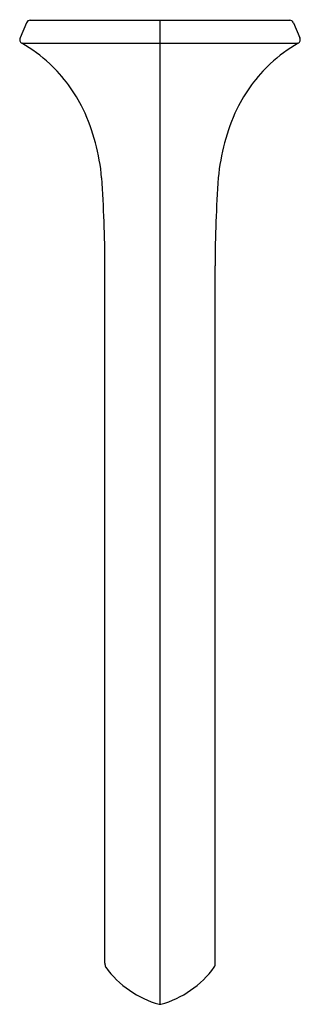
# Model space of a CAD drawing. Units: inches. Extents: x 2815.52 to 2818.12, y 146.69 to 155.84.
import ezdxf

# ---------------------------------------------------------------- set-up
doc = ezdxf.new("R2010")
doc.units = ezdxf.units.IN
doc.header["$LTSCALE"] = 0.64311
doc.header["$MEASUREMENT"] = 0
doc.layers.get('0').update_dxf_attribs({"color": 255, "linetype": 'CONTINUOUS'})
doc.layers.get('Defpoints').update_dxf_attribs({"linetype": 'CONTINUOUS'})
doc.styles.get("Standard").update_dxf_attribs({"font": 'txt', "width": 0.8})

msp = doc.modelspace()

# ---------------------------------------------------------------- linework, layer by layer
for p, q in [((2815.5802, 155.8099), (2815.5203, 155.6698)), ((2815.6141, 155.8336), (2818.0259, 155.8336)), ((2816.82, 155.8336), (2816.82, 146.6902)), ((2818.0599, 155.8099), (2818.1197, 155.6698)), ((2815.5374, 155.6194), (2818.1026, 155.6194)), ((2816.309, 147.0721), (2816.309, 153.5528)), ((2817.331, 147.0534), (2817.331, 153.553))]:
    msp.add_line(p, q)
for centre, radius, start, end in [((2815.6152, 155.7952), 0.038, 123.53866, 157.24988), ((2815.617, 155.7926), 0.0412, 93.94681, 123.53866), ((2818.0231, 155.7926), 0.0412, 56.46134, 86.05319), ((2818.0248, 155.7952), 0.038, 22.75012, 56.46134), ((2815.5751, 155.6507), 0.0581, 160.77706, 176.10407), ((2815.5764, 155.6559), 0.0593, 181.2622, 193.37862), ((2815.5561, 155.6537), 0.0391, 197.02512, 240.51224), ((2814.8759, 154.4508), 1.3428, 46.77975, 60.51224), ((2818.7641, 154.4508), 1.3428, 119.48776, 133.22025), ((2818.0839, 155.6537), 0.0391, 299.48776, 342.97488), ((2818.0649, 155.6507), 0.0581, 3.89593, 19.22294), ((2818.0636, 155.6559), 0.0593, 346.62138, 358.7378), ((2814.799, 154.369), 1.4551, 26.02378, 46.77975), ((2818.841, 154.369), 1.4551, 133.22025, 153.97622), ((2814.3884, 154.2026), 1.8973, 5.05649, 25.09805), ((2819.2516, 154.2026), 1.8973, 154.90195, 174.94351), ((2804.8293, 153.5306), 11.4798, 0.11041, 4.19209), ((2828.8109, 153.5306), 11.4799, 175.80792, 179.88853), ((2817.2719, 147.0767), 0.9629, 180.27086, 181.38469), ((2816.3461, 147.0546), 0.0368, 181.93236, 214.54037), ((2817.0568, 147.5765), 0.9184, 216.21662, 254.61182), ((2816.5833, 147.5765), 0.9184, 285.38818, 323.78338), ((2817.2907, 147.0563), 0.0404, 326.20332, 355.93029), ((2816.821, 146.7357), 0.0455, 259.90003, 268.72562), ((2816.819, 146.7357), 0.0455, 271.27438, 280.09997)]:
    msp.add_arc(centre, radius, start, end)

# ---------------------------------------------------------------- texts
at = {"layer": 'Defpoints'}
for tag, p, s in [('TRADENAME', (2816.8203, 155.8361), 'OCCASION'), ('MODELNUMBER', (2816.8203, 155.8378), 'K-T27011-ND'), ('PRODUCT', (2816.8203, 155.8344), 'BATH SPOUT')]:
    msp.add_attdef(tag, p, s, height=0.001, dxfattribs=at)

doc.saveas('drawing.dxf')
